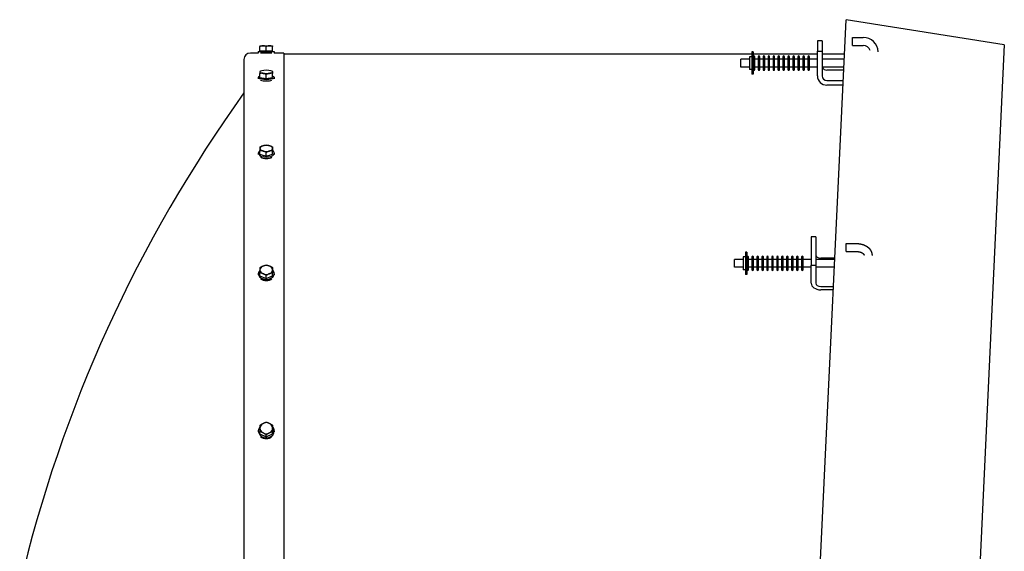
# Model space of a CAD drawing. Units: millimetres. Extents: x 0 to 923472, y 0 to 156496.
# Drawn here: x 53987 to 54605, y 57492 to 57825 of the extents above; entities that cross this region are included whole.
import ezdxf

# ---------------------------------------------------------------- set-up
doc = ezdxf.new("R2010")
doc.units = ezdxf.units.MM

msp = doc.modelspace()

# ---------------------------------------------------------------- linework, layer by layer
for p, q in [((54458.562, 56832.678), (54505.383, 57825.5)), ((54604.751, 57809.761), (54505.383, 57825.5)), ((54509.456, 57809.311), (54509.456, 57814.311)), ((54509.456, 57814.311), (54516.163, 57814.311)), ((54137.43, 57809.069), (54137.43, 57808.711)), ((54137.43, 57809.069), (54145.43, 57809.069)), ((54137.43, 57806.069), (54137.43, 57808.711)), ((54141.43, 57806.069), (54141.43, 57808.711)), ((54145.43, 57809.069), (54145.43, 57808.711)), ((54145.43, 57806.069), (54145.43, 57808.711)), ((54487.43, 57812.149), (54487.43, 57805.678)), ((54490.43, 57812.149), (54487.43, 57812.149)), ((54490.43, 57812.149), (54490.43, 57805.678)), ((54509.456, 57809.311), (54516.163, 57809.311)), ((54604.751, 57809.761), (54559.427, 56848.653)), ((54136.43, 57804.581), (54131.43, 57804.581)), ((54136.43, 57805.569), (54136.43, 57804.581)), ((54136.43, 57805.569), (54146.43, 57805.569)), ((54137.43, 57806.069), (54141.43, 57806.069)), ((54145.001, 57804.569), (54137.859, 57804.569)), ((54138.08, 57806.069), (54138.08, 57805.569)), ((54141.43, 57806.069), (54145.43, 57806.069)), ((54144.78, 57806.069), (54144.78, 57805.569)), ((54146.43, 57805.569), (54146.43, 57804.581)), ((54152.43, 57804.581), (54146.43, 57804.581)), ((54152.43, 57804.581), (54152.43, 56854.081)), ((54446.149, 57803.831), (54152.43, 57803.831)), ((54444.812, 57802.288), (54444.812, 57802.152)), ((54446.149, 57802.288), (54444.812, 57802.288)), ((54444.812, 57802.152), (54444.812, 57794.288)), ((54446.149, 57805.325), (54446.149, 57805.085)), ((54447.04, 57805.325), (54446.149, 57805.325)), ((54446.149, 57805.085), (54446.149, 57791.252)), ((54447.04, 57805.325), (54447.04, 57805.085)), ((54447.04, 57805.085), (54447.04, 57791.252)), ((54487.43, 57803.831), (54447.04, 57803.831)), ((54447.074, 57802.288), (54447.074, 57794.288)), ((54448.074, 57794.288), (54448.074, 57802.288)), ((54450.193, 57802.288), (54450.193, 57794.288)), ((54451.193, 57794.288), (54451.193, 57802.288)), ((54453.311, 57802.288), (54453.311, 57794.288)), ((54454.311, 57794.288), (54454.311, 57802.288)), ((54456.43, 57802.288), (54456.43, 57794.288)), ((54457.43, 57794.288), (54457.43, 57802.288)), ((54459.548, 57802.288), (54459.548, 57794.288)), ((54460.548, 57794.288), (54460.548, 57802.288)), ((54462.667, 57802.288), (54462.667, 57794.288)), ((54463.667, 57794.288), (54463.667, 57802.288)), ((54465.786, 57802.288), (54465.786, 57794.288)), ((54466.786, 57794.288), (54466.786, 57802.288)), ((54468.904, 57802.288), (54468.904, 57794.288)), ((54469.904, 57794.288), (54469.904, 57802.288)), ((54472.023, 57802.288), (54472.023, 57794.288)), ((54473.023, 57794.288), (54473.023, 57802.288)), ((54475.141, 57802.288), (54475.141, 57794.288)), ((54476.141, 57794.288), (54476.141, 57802.288)), ((54478.26, 57802.288), (54478.26, 57794.288)), ((54479.26, 57794.288), (54479.26, 57802.288)), ((54481.378, 57802.288), (54481.378, 57794.288)), ((54482.378, 57794.288), (54482.378, 57802.288)), ((54487.43, 57805.678), (54490.43, 57805.678)), ((54487.43, 57790.224), (54487.43, 57805.678)), ((54490.43, 57805.678), (54490.43, 57790.224)), ((54504.361, 57803.831), (54490.43, 57803.831)), ((54127.43, 57800.581), (54127.43, 56858.081)), ((54439.395, 57800.703), (54439.395, 57800.788)), ((54444.812, 57800.788), (54439.395, 57800.788)), ((54439.395, 57795.788), (54439.395, 57800.703)), ((54444.812, 57795.788), (54439.395, 57795.788)), ((54447.074, 57800.788), (54447.04, 57800.788)), ((54447.074, 57795.788), (54447.04, 57795.788)), ((54450.193, 57800.788), (54448.074, 57800.788)), ((54450.193, 57795.788), (54448.074, 57795.788)), ((54453.311, 57800.788), (54451.193, 57800.788)), ((54453.311, 57795.788), (54451.193, 57795.788)), ((54456.43, 57800.788), (54454.311, 57800.788)), ((54456.43, 57795.788), (54454.311, 57795.788)), ((54459.548, 57800.788), (54457.43, 57800.788)), ((54459.548, 57795.788), (54457.43, 57795.788)), ((54462.667, 57800.788), (54460.548, 57800.788)), ((54462.667, 57795.788), (54460.548, 57795.788)), ((54465.786, 57800.788), (54463.667, 57800.788)), ((54465.786, 57795.788), (54463.667, 57795.788)), ((54468.904, 57800.788), (54466.786, 57800.788)), ((54468.904, 57795.788), (54466.786, 57795.788)), ((54472.023, 57800.788), (54469.904, 57800.788)), ((54472.023, 57795.788), (54469.904, 57795.788)), ((54475.141, 57800.788), (54473.023, 57800.788)), ((54475.141, 57795.788), (54473.023, 57795.788)), ((54478.26, 57800.788), (54476.141, 57800.788)), ((54478.26, 57795.788), (54476.141, 57795.788)), ((54481.378, 57800.788), (54479.26, 57800.788)), ((54481.378, 57795.788), (54479.26, 57795.788)), ((54487.43, 57800.788), (54482.378, 57800.788)), ((54487.43, 57795.788), (54482.378, 57795.788)), ((54504.217, 57800.788), (54490.43, 57800.788)), ((54503.981, 57795.788), (54490.43, 57795.788)), ((54137.887, 57793.202), (54137.43, 57792.977)), ((54137.43, 57792.977), (54137.43, 57792.722)), ((54137.43, 57792.722), (54137.43, 57791.778)), ((54137.43, 57789.226), (54137.43, 57791.778)), ((54141.43, 57788.628), (54141.43, 57791.18)), ((54144.973, 57793.202), (54145.43, 57792.977)), ((54145.43, 57792.977), (54145.43, 57792.722)), ((54145.43, 57792.722), (54145.43, 57791.778)), ((54145.43, 57789.226), (54145.43, 57791.778)), ((54446.149, 57794.288), (54444.812, 57794.288)), ((54447.04, 57791.252), (54446.149, 57791.252)), ((54503.887, 57793.796), (54493.43, 57793.796)), ((54136.43, 57789.341), (54136.43, 57788.388)), ((54137.43, 57789.226), (54141.43, 57788.628)), ((54141.43, 57788.628), (54145.43, 57789.226)), ((54146.43, 57789.341), (54146.43, 57788.388)), ((54493.43, 57787.326), (54503.582, 57787.326)), ((54503.446, 57784.428), (54493.43, 57784.428)), ((54136.43, 57741.765), (54136.43, 57740.91)), ((54137.43, 57745.642), (54137.43, 57744.796)), ((54137.43, 57744.796), (54137.43, 57743.33)), ((54137.43, 57741.042), (54137.43, 57743.33)), ((54137.43, 57741.042), (54141.43, 57739.888)), ((54141.43, 57739.888), (54141.43, 57742.176)), ((54141.43, 57739.888), (54145.43, 57741.042)), ((54145.43, 57745.642), (54145.43, 57744.796)), ((54145.43, 57744.796), (54145.43, 57743.33)), ((54145.43, 57741.042), (54145.43, 57743.33)), ((54146.43, 57741.765), (54146.43, 57740.91)), ((54483.49, 57689.249), (54483.49, 57671.571)), ((54486.49, 57689.249), (54483.49, 57689.249)), ((54486.49, 57689.249), (54486.49, 57671.571)), ((54505.516, 57680.031), (54505.516, 57685.031)), ((54505.516, 57685.031), (54512.223, 57685.031)), ((54442.209, 57679.669), (54442.209, 57677.608)), ((54443.1, 57679.669), (54442.209, 57679.669)), ((54443.1, 57679.669), (54443.1, 57677.608)), ((54505.516, 57680.031), (54512.223, 57680.031)), ((54440.872, 57675.132), (54435.455, 57675.132)), ((54435.455, 57674.4), (54435.455, 57675.132)), ((54435.455, 57670.132), (54435.455, 57674.4)), ((54440.872, 57676.632), (54440.872, 57675.46)), ((54442.209, 57676.632), (54440.872, 57676.632)), ((54440.872, 57675.46), (54440.872, 57668.632)), ((54442.209, 57677.608), (54442.209, 57665.595)), ((54443.1, 57677.608), (54443.1, 57665.595)), ((54443.134, 57675.132), (54443.1, 57675.132)), ((54443.134, 57676.632), (54443.134, 57668.632)), ((54444.134, 57668.632), (54444.134, 57676.632)), ((54446.253, 57675.132), (54444.134, 57675.132)), ((54446.253, 57676.632), (54446.253, 57668.632)), ((54447.253, 57668.632), (54447.253, 57676.632)), ((54449.371, 57675.132), (54447.253, 57675.132)), ((54449.371, 57676.632), (54449.371, 57668.632)), ((54450.371, 57668.632), (54450.371, 57676.632)), ((54452.49, 57675.132), (54450.371, 57675.132)), ((54452.49, 57676.632), (54452.49, 57668.632)), ((54453.49, 57668.632), (54453.49, 57676.632)), ((54455.608, 57675.132), (54453.49, 57675.132)), ((54455.608, 57676.632), (54455.608, 57668.632)), ((54456.608, 57668.632), (54456.608, 57676.632)), ((54458.727, 57675.132), (54456.608, 57675.132)), ((54458.727, 57676.632), (54458.727, 57668.632)), ((54459.727, 57668.632), (54459.727, 57676.632)), ((54461.846, 57675.132), (54459.727, 57675.132)), ((54461.846, 57676.632), (54461.846, 57668.632)), ((54462.846, 57668.632), (54462.846, 57676.632)), ((54464.964, 57675.132), (54462.846, 57675.132)), ((54464.964, 57676.632), (54464.964, 57668.632)), ((54465.964, 57668.632), (54465.964, 57676.632)), ((54468.083, 57675.132), (54465.964, 57675.132)), ((54468.083, 57676.632), (54468.083, 57668.632)), ((54469.083, 57668.632), (54469.083, 57676.632)), ((54471.201, 57675.132), (54469.083, 57675.132)), ((54471.201, 57676.632), (54471.201, 57668.632)), ((54472.201, 57668.632), (54472.201, 57676.632)), ((54474.32, 57675.132), (54472.201, 57675.132)), ((54474.32, 57676.632), (54474.32, 57668.632)), ((54475.32, 57668.632), (54475.32, 57676.632)), ((54477.438, 57675.132), (54475.32, 57675.132)), ((54477.438, 57676.632), (54477.438, 57668.632)), ((54478.438, 57668.632), (54478.438, 57676.632)), ((54483.49, 57675.132), (54478.438, 57675.132)), ((54498.291, 57675.132), (54486.49, 57675.132)), ((54498.324, 57675.814), (54489.49, 57675.814)), ((54136.43, 57666.082), (54136.43, 57665.384)), ((54137.43, 57669.938), (54137.43, 57668.557)), ((54137.43, 57668.557), (54137.43, 57666.669)), ((54137.43, 57664.801), (54137.43, 57666.669)), ((54145.43, 57669.938), (54145.43, 57668.557)), ((54145.43, 57668.557), (54145.43, 57666.669)), ((54145.43, 57664.801), (54145.43, 57666.669)), ((54146.43, 57666.082), (54146.43, 57665.384)), ((54440.872, 57670.132), (54435.455, 57670.132)), ((54442.209, 57668.632), (54440.872, 57668.632)), ((54443.134, 57670.132), (54443.1, 57670.132)), ((54446.253, 57670.132), (54444.134, 57670.132)), ((54449.371, 57670.132), (54447.253, 57670.132)), ((54452.49, 57670.132), (54450.371, 57670.132)), ((54455.608, 57670.132), (54453.49, 57670.132)), ((54458.727, 57670.132), (54456.608, 57670.132)), ((54461.846, 57670.132), (54459.727, 57670.132)), ((54464.964, 57670.132), (54462.846, 57670.132)), ((54468.083, 57670.132), (54465.964, 57670.132)), ((54471.201, 57670.132), (54469.083, 57670.132)), ((54474.32, 57670.132), (54472.201, 57670.132)), ((54477.438, 57670.132), (54475.32, 57670.132)), ((54483.49, 57670.132), (54478.438, 57670.132)), ((54483.49, 57671.571), (54486.49, 57671.571)), ((54483.49, 57660.257), (54483.49, 57671.571)), ((54486.49, 57671.571), (54486.49, 57660.257)), ((54498.056, 57670.132), (54486.49, 57670.132)), ((54137.43, 57664.801), (54141.43, 57663.169)), ((54141.43, 57663.169), (54141.43, 57665.037)), ((54141.43, 57663.169), (54145.43, 57664.801)), ((54443.1, 57665.595), (54442.209, 57665.595)), ((54489.49, 57658.136), (54497.49, 57658.136)), ((54497.39, 57656.015), (54489.49, 57656.015)), ((54136.43, 57567.45), (54136.43, 57566.956)), ((54137.43, 57571.023), (54137.43, 57569.2)), ((54137.43, 57569.2), (54137.43, 57567.019)), ((54137.43, 57565.698), (54137.43, 57567.019)), ((54145.43, 57571.023), (54145.43, 57569.2)), ((54145.43, 57569.2), (54145.43, 57567.019)), ((54145.43, 57565.698), (54145.43, 57567.019)), ((54146.43, 57567.45), (54146.43, 57566.956)), ((54137.43, 57565.698), (54141.43, 57563.699)), ((54141.43, 57563.699), (54145.43, 57565.698)), ((54141.43, 57563.699), (54141.43, 57565.02))]:
    msp.add_line(p, q)
for centre, radius, start, end in [((54516.274, 57804.918), 9.394, 2.836694, 90.677178), ((54516.238, 57804.847), 4.465, 16.540864, 90.965487), ((54131.43, 57800.581), 4, 90, 180), ((54447.574, 57802.288), 0.5, 0, 180), ((54450.693, 57802.288), 0.5, 0, 180), ((54453.811, 57802.288), 0.5, 0, 180), ((54456.93, 57802.288), 0.5, 0, 180), ((54460.048, 57802.288), 0.5, 0, 180), ((54463.167, 57802.288), 0.5, 0, 180), ((54466.286, 57802.288), 0.5, 0, 180), ((54469.404, 57802.288), 0.5, 0, 180), ((54472.523, 57802.288), 0.5, 0, 180), ((54475.641, 57802.288), 0.5, 0, 180), ((54478.76, 57802.288), 0.5, 0, 180), ((54481.878, 57802.288), 0.5, 0, 180), ((54447.574, 57794.288), 0.5, 180, 0), ((54450.693, 57794.288), 0.5, 180, 0), ((54453.811, 57794.288), 0.5, 180, 0), ((54456.93, 57794.288), 0.5, 180, 0), ((54460.048, 57794.288), 0.5, 180, 0), ((54463.167, 57794.288), 0.5, 180, 0), ((54466.286, 57794.288), 0.5, 180, 0), ((54469.404, 57794.288), 0.5, 180, 0), ((54472.523, 57794.288), 0.5, 180, 0), ((54475.641, 57794.288), 0.5, 180, 0), ((54478.76, 57794.288), 0.5, 180, 0), ((54481.878, 57794.288), 0.5, 180, 0), ((54834.639, 57270.892), 871.137, 144.274357, 166.771527), ((54443.634, 57676.632), 0.5, 0, 180), ((54446.753, 57676.632), 0.5, 0, 180), ((54449.871, 57676.632), 0.5, 0, 180), ((54452.99, 57676.632), 0.5, 0, 180), ((54456.108, 57676.632), 0.5, 0, 180), ((54459.227, 57676.632), 0.5, 0, 180), ((54462.346, 57676.632), 0.5, 0, 180), ((54465.464, 57676.632), 0.5, 0, 180), ((54468.583, 57676.632), 0.5, 0, 180), ((54471.701, 57676.632), 0.5, 0, 180), ((54474.82, 57676.632), 0.5, 0, 180), ((54477.938, 57676.632), 0.5, 0, 180), ((54443.634, 57668.632), 0.5, 180, 0), ((54446.753, 57668.632), 0.5, 180, 0), ((54449.871, 57668.632), 0.5, 180, 0), ((54452.99, 57668.632), 0.5, 180, 0), ((54456.108, 57668.632), 0.5, 180, 0), ((54459.227, 57668.632), 0.5, 180, 0), ((54462.346, 57668.632), 0.5, 180, 0), ((54465.464, 57668.632), 0.5, 180, 0), ((54468.583, 57668.632), 0.5, 180, 0), ((54471.701, 57668.632), 0.5, 180, 0), ((54474.82, 57668.632), 0.5, 180, 0), ((54477.938, 57668.632), 0.5, 180, 0)]:
    msp.add_arc(centre, radius, start, end)
for centre, major_axis, ratio, start_param, end_param in [((54493.43, 57796.694), (-3, 0), 0.9659258, 0.3178431, 1.5707963), ((54141.43, 57789.341), (-5, 0), 0.258819, 5.6396842, 9.424778), ((54141.43, 57792.722), (-4, 0), 0.258819, 3.1415927, 6.2831853), ((54141.43, 57792.722), (-4, 0), 0.258819, 0, 3.1415927), ((54141.43, 57789.341), (-5, 0), 0.258819, 3.1415927, 3.7850938), ((54493.43, 57790.224), (-6, 0), 0.9659258, 0, 1.5707963), ((54493.43, 57790.224), (3, 0), 0.9659258, 3.1415927, 4.712389), ((54141.43, 57788.375), (5, 0), 0.258819, 3.9169902, 5.5077878), ((54141.43, 57789.341), (-3.35, 0), 0.258819, 0.2690195, 2.8725732), ((54141.43, 57744.796), (-4, 0), 0.5, 3.1415927, 6.2831853), ((54141.43, 57741.765), (-5, 0), 0.5, 5.6396842, 9.424778), ((54141.43, 57744.796), (-4, 0), 0.5, 0, 3.1415927), ((54141.43, 57741.765), (-3.35, 0), 0.5, 0.8042731, 1.2905709), ((54141.43, 57741.765), (-3.35, 0), 0.5, 1.8510217, 2.3373196), ((54141.43, 57741.765), (-5, 0), 0.5, 3.1415927, 3.7850938), ((54141.43, 57740.899), (5, 0), 0.5, 3.9169902, 5.5077878), ((54489.49, 57677.935), (-3, 0), 0.7071068, 0, 1.5707963), ((54141.43, 57666.082), (-5, 0), 0.7071068, 5.6396842, 9.424778), ((54141.43, 57668.557), (-4, 0), 0.7071068, 3.1415927, 6.2831853), ((54141.43, 57668.557), (-4, 0), 0.7071068, 0, 3.1415927), ((54141.43, 57666.082), (-5, 0), 0.7071068, 3.1415927, 3.7850938), ((54141.43, 57665.375), (5, 0), 0.7071068, 3.9169902, 5.5077878), ((54489.49, 57660.257), (-6, 0), 0.7071068, 0, 1.5707963), ((54489.49, 57660.257), (3, 0), 0.7071068, 3.1415927, 4.712389), ((54141.43, 57567.45), (-5, 0), 0.8660254, 5.6396842, 9.424778), ((54141.43, 57569.2), (-4, 0), 0.8660254, 3.1415927, 6.2831853), ((54141.43, 57569.2), (-4, 0), 0.8660254, 0, 3.1415927), ((54141.43, 57567.45), (-5, 0), 0.8660254, 3.1415927, 3.7850938), ((54141.43, 57566.95), (5, 0), 0.8660254, 3.9169902, 5.5077878)]:
    msp.add_ellipse(centre, major_axis=major_axis, ratio=ratio, start_param=start_param, end_param=end_param)
for points in [[(54141.43, 57808.711), (54139.43, 57809.377), (54137.43, 57808.711)], [(54145.43, 57808.711), (54143.43, 57809.377), (54141.43, 57808.711)], [(54141.43, 57791.18), (54139.43, 57792.123), (54137.43, 57791.778)], [(54145.43, 57791.778), (54143.43, 57792.123), (54141.43, 57791.18)], [(54137.43, 57745.642), (54139.43, 57746.796), (54141.43, 57746.796)], [(54141.43, 57746.796), (54143.43, 57746.796), (54145.43, 57745.642)], [(54141.43, 57742.176), (54139.43, 57743.33), (54137.43, 57743.33)], [(54145.43, 57743.33), (54143.43, 57743.33), (54141.43, 57742.176)], [(54137.43, 57669.938), (54139.43, 57671.226), (54141.43, 57671.571)], [(54141.43, 57665.037), (54139.43, 57666.324), (54137.43, 57666.669)], [(54141.43, 57671.571), (54143.43, 57671.226), (54145.43, 57669.938)], [(54145.43, 57666.669), (54143.43, 57666.324), (54141.43, 57665.037)], [(54137.43, 57571.023), (54139.43, 57572.356), (54141.43, 57573.022)], [(54141.43, 57565.02), (54139.43, 57566.353), (54137.43, 57567.019)], [(54141.43, 57573.022), (54143.43, 57572.356), (54145.43, 57571.023)], [(54145.43, 57567.019), (54143.43, 57566.353), (54141.43, 57565.02)]]:
    msp.add_rational_spline(points, [0.866137607336, 1, 0.866137607336], degree=2)
for points, knots in [([(54512.223, 57685.031), (54512.444, 57685.029), (54512.666, 57685.023), (54512.887, 57685.014), (54513.108, 57685), (54513.328, 57684.982), (54513.548, 57684.96), (54513.768, 57684.934), (54513.986, 57684.905), (54514.204, 57684.871), (54514.421, 57684.834), (54514.637, 57684.792), (54514.852, 57684.747), (54515.066, 57684.697), (54515.279, 57684.644), (54515.489, 57684.587), (54515.698, 57684.526), (54515.906, 57684.461), (54516.112, 57684.392), (54516.316, 57684.319), (54516.519, 57684.242), (54516.719, 57684.162), (54516.918, 57684.077), (54517.114, 57683.988), (54517.308, 57683.896), (54517.499, 57683.8), (54517.689, 57683.699), (54517.875, 57683.595), (54518.059, 57683.487), (54518.235, 57683.378), (54518.409, 57683.265), (54518.579, 57683.149), (54518.747, 57683.028), (54518.911, 57682.905), (54519.073, 57682.777), (54519.231, 57682.645), (54519.386, 57682.51), (54519.537, 57682.371), (54519.684, 57682.229), (54519.828, 57682.083), (54519.967, 57681.933), (54520.103, 57681.779), (54520.234, 57681.622), (54520.349, 57681.477), (54520.46, 57681.329), (54520.567, 57681.178), (54520.67, 57681.025), (54520.77, 57680.868), (54520.865, 57680.709), (54520.955, 57680.548), (54521.041, 57680.383), (54521.123, 57680.217), (54521.2, 57680.047), (54521.272, 57679.876), (54521.339, 57679.702), (54521.401, 57679.527), (54521.458, 57679.349), (54521.507, 57679.179), (54521.551, 57679.008), (54521.591, 57678.836), (54521.625, 57678.662), (54521.654, 57678.488), (54521.678, 57678.312), (54521.697, 57678.136), (54521.711, 57677.959), (54521.719, 57677.782), (54521.722, 57677.634)], [0, 0, 0.0252615, 0.0505229, 0.0757844, 0.1010458, 0.1263073, 0.1515687, 0.1768302, 0.2020916, 0.2273531, 0.2526146, 0.277876, 0.3031375, 0.3283989, 0.3536604, 0.3788663, 0.4040723, 0.4292782, 0.4544842, 0.4796902, 0.5048961, 0.5301021, 0.555308, 0.580514, 0.6057199, 0.6309259, 0.6561319, 0.6813378, 0.7065438, 0.7310524, 0.7555611, 0.7800698, 0.8045784, 0.8290871, 0.8535958, 0.8781044, 0.9026131, 0.9271218, 0.9516304, 0.9761391, 1.0006478, 1.0251564, 1.0496651, 1.0717635, 1.0938619, 1.1159603, 1.1380587, 1.1601572, 1.1822556, 1.204354, 1.2264524, 1.2485508, 1.2706492, 1.2927476, 1.314846, 1.3369444, 1.3590428, 1.3799474, 1.400852, 1.4217566, 1.4426611, 1.4635657, 1.4844703, 1.5053749, 1.5262795, 1.547184, 1.5645587, 1.5645587]), ([(54512.223, 57680.031), (54512.364, 57680.03), (54512.506, 57680.026), (54512.647, 57680.019), (54512.788, 57680.01), (54512.928, 57679.997), (54513.068, 57679.983), (54513.206, 57679.965), (54513.343, 57679.945), (54513.48, 57679.923), (54513.614, 57679.898), (54513.747, 57679.87), (54513.877, 57679.841), (54514.006, 57679.808), (54514.133, 57679.774), (54514.258, 57679.738), (54514.381, 57679.699), (54514.501, 57679.658), (54514.619, 57679.616), (54514.734, 57679.571), (54514.847, 57679.525), (54514.955, 57679.478), (54515.06, 57679.429), (54515.163, 57679.379), (54515.262, 57679.327), (54515.358, 57679.274), (54515.452, 57679.22), (54515.541, 57679.165), (54515.628, 57679.11), (54515.71, 57679.053), (54515.79, 57678.996), (54515.866, 57678.939), (54515.939, 57678.88), (54516.008, 57678.822), (54516.074, 57678.764), (54516.136, 57678.705), (54516.194, 57678.647), (54516.249, 57678.59), (54516.3, 57678.533), (54516.348, 57678.476), (54516.392, 57678.42), (54516.437, 57678.359), (54516.479, 57678.299), (54516.516, 57678.24), (54516.549, 57678.183), (54516.579, 57678.127), (54516.606, 57678.073), (54516.629, 57678.021), (54516.649, 57677.97), (54516.666, 57677.92), (54516.681, 57677.872), (54516.684, 57677.859)], [0, 0, 0.027094, 0.054188, 0.0812819, 0.1083759, 0.1354699, 0.1625639, 0.1896579, 0.2167519, 0.2438458, 0.2709398, 0.2978607, 0.3247816, 0.3517025, 0.3786234, 0.4055443, 0.4324652, 0.4593861, 0.486307, 0.5132279, 0.5401488, 0.5667187, 0.5932886, 0.6198584, 0.6464283, 0.6729982, 0.699568, 0.7261379, 0.7527078, 0.7792776, 0.8058475, 0.8326194, 0.8593913, 0.8861632, 0.9129351, 0.939707, 0.9664789, 0.9932508, 1.0200227, 1.0467946, 1.0735665, 1.1035302, 1.133494, 1.1634577, 1.1934214, 1.2233851, 1.2533488, 1.2833125, 1.3132762, 1.3432399, 1.3732036, 1.3815656, 1.3815656])]:
    msp.add_open_spline(points, degree=1, knots=knots)

doc.saveas('drawing.dxf')
